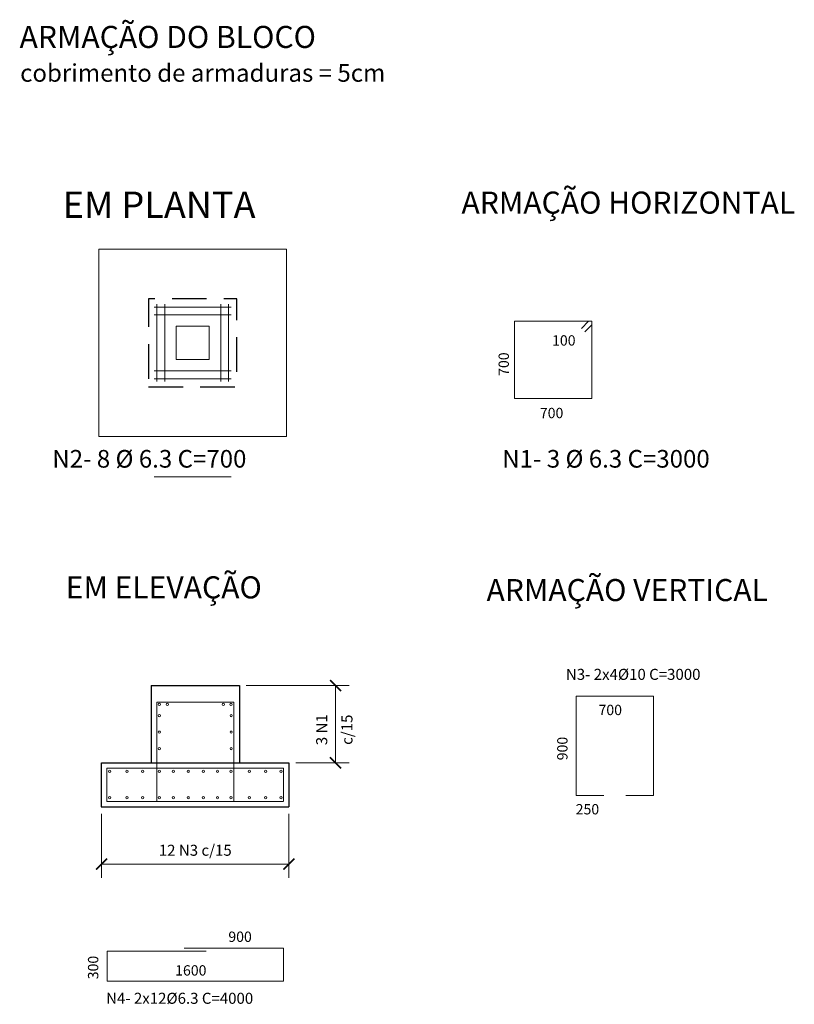
# Model space of a CAD drawing. Units: inches. Extents: x 225 to 478, y -215 to 402.
# Drawn here: x 391 to 398, y 391 to 400 of the extents above; entities that cross this region are included whole.
import ezdxf

# ---------------------------------------------------------------- set-up
doc = ezdxf.new("R2010")
doc.units = ezdxf.units.IN
doc.header["$LTSCALE"] = 0.25
doc.header["$MEASUREMENT"] = 0
doc.linetypes.add('HIDDEN', pattern=[0.375, 0.25, -0.125])
doc.layers.get('0').update_dxf_attribs({"color": 1})
for name, color, linetype, lineweight in [('Cotas', 174, 'Continuous', 5), ('PENA 1', 1, 'Continuous', 0), ('PENA 2', 2, 'Continuous', 0), ('PENA 3', 3, 'Continuous', 0), ('PENA 4', 6, 'Continuous', 0), ('Texto-4', 2, 'Continuous', 0)]:
    doc.layers.add(name, color=color, linetype=linetype, lineweight=lineweight)
doc.styles.add('ROMANS', font='romans.shx', dxfattribs={"height": 0.1})

# ---------------------------------------------------------------- blocks, each defined once
blk = doc.blocks.new('_ARCHTICK')
at = {"color": 0, "linetype": 'ByBlock', "const_width": 0.15}
blk.add_lwpolyline([(-0.5, -0.5), (0.5, 0.5)], dxfattribs=at)

msp = doc.modelspace()

# ---------------------------------------------------------------- linework, layer by layer
at = {"color": 1}
for p, q in [((392.4734, 393.7371, 214473.8035), (393.2734, 393.7371, 214473.8035)), ((393.2734, 393.7371, 214473.8035), (393.2734, 393.0371, 214473.8035)), ((392.0209, 393.0371, 214473.8035), (392.0209, 392.6371, 214473.8035)), ((392.0234, 393.0371, 214473.8035), (393.7234, 393.0371, 214473.8035)), ((393.7234, 393.0371, 214473.8035), (393.7234, 392.6371, 214473.8035)), ((392.0209, 392.6371, 214473.8035), (393.7209, 392.6371, 214473.8035))]:
    msp.add_line(p, q, dxfattribs=at)
msp.add_line((392.4734, 393.7371, 214473.8035), (392.4734, 393.0371, 214473.8035))
at = {"color": 1, "linetype": 'HIDDEN'}
msp.add_line((392.4734, 393.7371, 214473.8035), (392.4734, 393.0371, 214473.8035), dxfattribs=at)
at = {"linetype": 'HIDDEN'}
msp.add_line((393.2734, 393.7371, 214473.8035), (393.2734, 393.0371, 214473.8035), dxfattribs=at)
at = {"color": 1, "linetype": 'HIDDEN', "ltscale": 5}
msp.add_3dface([(392.4501, 396.444, 214473.8035), (393.2501, 396.444, 214473.8035), (393.2501, 397.244, 214473.8035), (392.4501, 397.244, 214473.8035)], dxfattribs=at)
at = {"layer": 'Cotas'}
for p, q in [((393.3359, 393.7371, 214473.8035), (394.2704, 393.7371, 214473.8035)), ((394.1454, 393.0371, 214473.8035), (394.1454, 393.7371, 214473.8035)), ((393.7859, 393.0371, 214473.8035), (394.2704, 393.0371, 214473.8035)), ((392.0234, 392.5746, 214473.8035), (392.0234, 391.994, 214473.8035)), ((393.7234, 392.5746, 214473.8035), (393.7234, 391.994, 214473.8035)), ((392.0234, 392.119, 214473.8035), (393.7234, 392.119, 214473.8035))]:
    msp.add_line(p, q, dxfattribs=at)
at = {"layer": 'PENA 1'}
msp.add_3dface([(392.7001, 396.694, 214473.8035), (393.0001, 396.694, 214473.8035), (393.0001, 396.994, 214473.8035), (392.7001, 396.994, 214473.8035)], dxfattribs=at)
at = {"layer": 'PENA 2', "color": 1}
msp.add_3dface([(392.0001, 395.994, 214473.8035), (393.7001, 395.994, 214473.8035), (393.7001, 397.694, 214473.8035), (392.0001, 397.694, 214473.8035)], dxfattribs=at)
at = {"layer": 'PENA 4'}
for p, q in [((392.5246, 396.494, 214473.8035), (392.5246, 397.194, 214473.8035)), ((392.596, 396.494, 214473.8035), (392.596, 397.194, 214473.8035)), ((393.1042, 396.494, 214473.8035), (393.1042, 397.194, 214473.8035)), ((393.1737, 396.494, 214473.8035), (393.1737, 397.194, 214473.8035)), ((393.2001, 397.1676, 214473.8035), (392.5001, 397.1676, 214473.8035)), ((393.2001, 397.0981, 214473.8035), (392.5001, 397.0981, 214473.8035)), ((396.441, 397.0396, 214473.8035), (396.3765, 396.9749, 214473.8035)), ((396.47, 397.0078, 214473.8035), (396.4056, 396.9431, 214473.8035)), ((393.2001, 396.5899, 214473.8035), (392.5001, 396.5899, 214473.8035)), ((393.2001, 396.5185, 214473.8035), (392.5001, 396.5185, 214473.8035)), ((393.2001, 395.6305, 214473.8035), (392.5001, 395.6305, 214473.8035)), ((396.3287, 393.6422, 214473.8035), (397.0287, 393.6422, 214473.8035)), ((396.3287, 393.6422, 214473.8035), (396.3287, 392.7422, 214473.8035)), ((397.0287, 393.6422, 214473.8035), (397.0287, 392.7422, 214473.8035)), ((392.5234, 393.5871, 214473.8035), (393.2234, 393.5871, 214473.8035)), ((392.5234, 393.5871, 214473.8035), (392.5234, 392.6871, 214473.8035)), ((393.2234, 393.5871, 214473.8035), (393.2234, 392.6871, 214473.8035)), ((392.0709, 392.9871, 214473.8035), (392.0709, 392.6871, 214473.8035)), ((392.9709, 392.9871, 214473.8035), (392.0709, 392.9871, 214473.8035)), ((393.6734, 392.9871, 214473.8035), (392.7734, 392.9871, 214473.8035)), ((393.6734, 392.9871, 214473.8035), (393.6734, 392.6871, 214473.8035)), ((396.3287, 392.7422, 214473.8035), (396.5787, 392.7422, 214473.8035)), ((396.7787, 392.7422, 214473.8035), (397.0287, 392.7422, 214473.8035)), ((392.0709, 392.6871, 214473.8035), (393.6709, 392.6871, 214473.8035)), ((392.9734, 391.3297, 214473.8035), (392.0734, 391.3297, 214473.8035)), ((392.0734, 391.3297, 214473.8035), (392.0734, 391.0572, 214473.8035)), ((393.6734, 391.3572, 214473.8035), (392.7734, 391.3572, 214473.8035)), ((393.6734, 391.3572, 214473.8035), (393.6734, 391.0572, 214473.8035)), ((392.0734, 391.0572, 214473.8035), (393.6734, 391.0572, 214473.8035))]:
    msp.add_line(p, q, dxfattribs=at)
for centre in [(392.5479, 393.567, 214473.8035), (392.6193, 393.567, 214473.8035), (393.1275, 393.567, 214473.8035), (393.197, 393.567, 214473.8035), (392.5479, 393.4653, 214473.8035), (393.1989, 393.4653, 214473.8035), (392.5479, 393.3153, 214473.8035), (393.1989, 393.3153, 214473.8035), (392.5479, 393.1653, 214473.8035), (393.1989, 393.1653, 214473.8035), (392.097, 392.9601, 214473.8035), (392.2541, 392.9601, 214473.8035), (392.3966, 392.9601, 214473.8035), (392.5479, 392.9601, 214473.8035), (392.6745, 392.9601, 214473.8035), (392.8095, 392.9601, 214473.8035), (392.9466, 392.9601, 214473.8035), (393.0753, 392.9601, 214473.8035), (393.197, 392.9601, 214473.8035), (393.3632, 392.9601, 214473.8035), (393.5116, 392.9601, 214473.8035), (393.6512, 392.9601, 214473.8035), (392.097, 392.7206, 214473.8035), (392.2541, 392.7206, 214473.8035), (392.3966, 392.7206, 214473.8035), (392.5479, 392.7206, 214473.8035), (392.6745, 392.7206, 214473.8035), (392.8095, 392.7206, 214473.8035), (392.9466, 392.7206, 214473.8035), (393.0753, 392.7206, 214473.8035), (393.197, 392.7206, 214473.8035), (393.3632, 392.7206, 214473.8035), (393.5116, 392.7206, 214473.8035), (393.6512, 392.7206, 214473.8035)]:
    msp.add_circle(centre, 0.0101, dxfattribs=at)
msp.add_3dface([(395.77, 396.3396, 214473.8035), (396.47, 396.3396, 214473.8035), (396.47, 397.0396, 214473.8035), (395.77, 397.0396, 214473.8035)], dxfattribs=at)

# ---------------------------------------------------------------- block references
at = {"layer": 'Cotas', "xscale": 0.1000000000058208, "yscale": 0.1000000000058208, "zscale": 0.1000000000058208}
for p, rotation in [((394.1454, 393.7371, 214473.8035), 90), ((394.1454, 393.0371, 214473.8035), 270), ((392.0234, 392.119, 214473.8035), 180)]:
    msp.add_blockref('_ARCHTICK', p, dxfattribs=dict(at, rotation=rotation))
msp.add_blockref('_ARCHTICK', (393.7234, 392.119, 214473.8035), dxfattribs=at)

# ---------------------------------------------------------------- texts
at = {"layer": 'Cotas', "char_height": 0.1, "attachment_point": 5, "rotation": 90}
for s, insert in [('3 N1', (394.0329, 393.3371, 214473.8035)), ('c/15', (394.2622, 393.3371, 214473.8035))]:
    msp.add_mtext(s, dxfattribs=dict(at, insert=insert))
at = {"layer": 'Cotas', "insert": (392.8734, 392.2315, 214473.8035), "char_height": 0.1, "attachment_point": 5}
msp.add_mtext('12 N3 c/15', dxfattribs=at)
at = {"layer": 'PENA 2'}
for s, p in [('100', (396.1092, 396.819, 214473.8035)), ('700', (395.9985, 396.161, 214473.8035)), ('700', (396.5304, 393.4693, 214473.8035)), ('250', (396.3234, 392.5693, 214473.8035)), ('900', (393.1733, 391.4135, 214473.8035)), ('1600', (392.6909, 391.1085, 214473.8035))]:
    msp.add_text(s, height=0.09375, dxfattribs=at).set_placement(p)
for s, p in [('700', (395.7177, 396.5445, 214473.8035)), ('900', (396.2494, 393.0599, 214473.8035)), ('300', (391.9941, 391.0748, 214473.8035))]:
    msp.add_text(s, height=0.09375, rotation=90, dxfattribs=at).set_placement(p)
at = {"layer": 'PENA 3'}
for s, height, p in [('ARMAÇÃO DO BLOCO', 0.2, (391.28, 399.517, 214473.8035)), ('ARMAÇÃO HORIZONTAL ', 0.2, (395.2878, 398.0151, 214473.8035)), ('EM PLANTA', 0.24, (391.6717, 397.9755, 214473.8035)), ('N2- 8 %%C 6.3 C=700', 0.16, (391.577, 395.7128, 214473.8035)), ('N1- 3 %%c 6.3 C=3000', 0.16, (395.6576, 395.7128, 214473.8035)), ('EM ELEVAÇÃO', 0.2, (391.6988, 394.5275, 214473.8035)), ('ARMAÇÃO VERTICAL ', 0.2, (395.5147, 394.5029, 214473.8035)), ('N3- 2x4%%C10 C=3000', 0.1, (396.2347, 393.7889, 214473.8035)), ('N4- 2x12%%C6.3 C=4000', 0.1, (392.0648, 390.8525, 214473.8035))]:
    msp.add_text(s, height=height, dxfattribs=at).set_placement(p)
at = {"layer": 'Texto-4', "style": 'ROMANS'}
msp.add_text('cobrimento de armaduras = 5cm', height=0.16, dxfattribs=at).set_placement((391.2853, 399.2105, 214473.8035))

doc.saveas('drawing.dxf')
